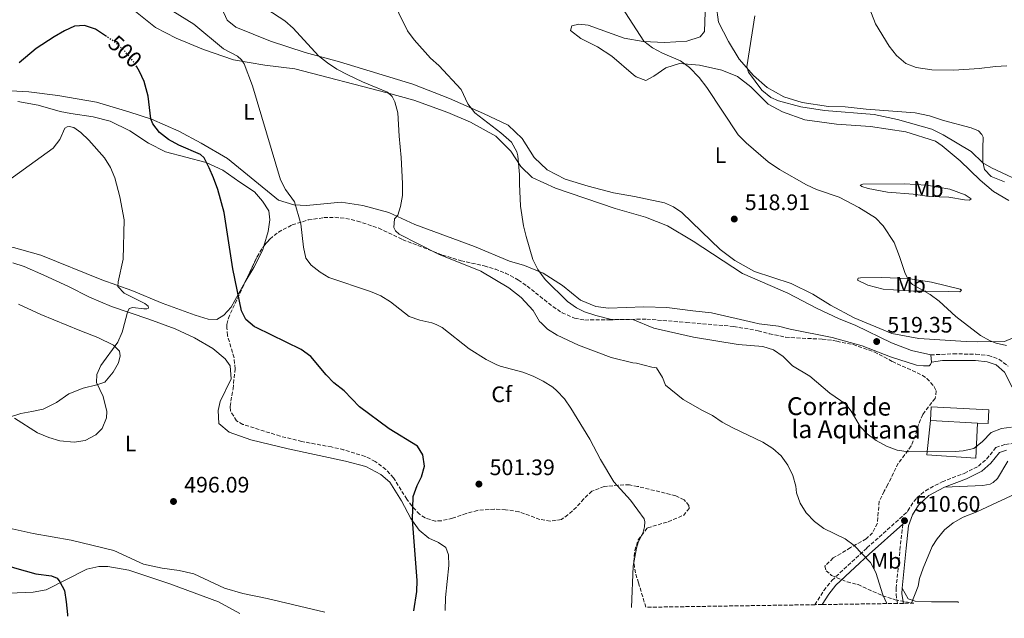
# Model space of a CAD drawing. Units: metres. Extents: x 604315 to 607770, y 4710709 to 4713074.
# Drawn here: x 605473 to 605913, y 4710725 to 4710993 of the extents above; entities that cross this region are included whole.
import ezdxf
from ezdxf.enums import TextEntityAlignment as Align

# ---------------------------------------------------------------- set-up
doc = ezdxf.new("R2010")
doc.units = ezdxf.units.M
doc.header["$MEASUREMENT"] = 0
doc.linetypes.add('DGN Style 3', pattern=[2.435890702152634, 1.739921930109024, -0.6959687720436097])
doc.linetypes.add('DGN Style 5', pattern=[1.217945351076317, 0.5219765790327072, -0.6959687720436097])
for name, color, linetype, lineweight in [('Camino', 7, 'DGN Style 3', 0), ('corral', 7, 'Continuous', 0), ('Cota de curva de nivel directora', 7, 'Continuous', 0), ('Cota de punto acotado terreno', 7, 'Continuous', 0), ('Curva de nivel directora', 30, 'Continuous', 30), ('Curva de nivel directora no vista', 30, 'DGN Style 5', 30), ('Curva de nivel intermedia', 30, 'Continuous', 0), ('Edificio', 1, 'Continuous', 13), ('Etiqueta de uso rústico', 92, 'Continuous', 0), ('Etiqueta de zona arbolada', 92, 'Continuous', 0), ('Línea  de muro-pared o tapia', 1, 'Continuous', 13), ('Línea de cambio de uso (parcela vista)', 92, 'Continuous', 0), ('Margen derecho', 7, 'Continuous', 0), ('Punto acotado terreno (símbolo)', 7, 'Continuous', 0), ('Zona arbolada', 92, 'DGN Style 3', 0)]:
    doc.layers.add(name, color=color, linetype=linetype, lineweight=lineweight)
doc.styles.add('Style-Arial', font='arial.ttf')

# ---------------------------------------------------------------- blocks, each defined once
blk = doc.blocks.new('5PATER')
at = {"layer": 'Punto acotado terreno (símbolo)', "linetype": 'Continuous', "lineweight": 0}
h = blk.add_hatch(color=51, dxfattribs=at)
edge = h.paths.add_edge_path()
edge.add_ellipse((0, 0), major_axis=(-0.1095731443231308, -0.1110710700762829), ratio=0.9994222409660317, start_angle=0, end_angle=360)

msp = doc.modelspace()

# ---------------------------------------------------------------- linework, layer by layer
at = {"layer": 'Camino', "color": 7, "linetype": 'DGN Style 3', "lineweight": 0}
for points in [[(605880.19, 4710842.730000001, 519.3899999999994), (605890.2500000005, 4710843.189999999, 518.7500000000001), (605900.359999998, 4710843.02, 517.5099999999949), (605905.9699999985, 4710842.470000003, 517.0700000000071), (605910.6800000002, 4710840.800000001, 516.8600000000007), (605914.739999997, 4710837.610000002, 516.820000000007)], [(605828.3699999995, 4710731.08, 508.679999999993), (605832.3999999973, 4710737.420000001, 509.0800000000018), (605836.0399999984, 4710741.949999999, 509.5599999999978), (605851.6800000002, 4710756.449999999, 509.9600000000063), (605869.6399999999, 4710772.480000002, 510.8200000000071), (605869.8799999991, 4710773.060000001, 510.8500000000058), (605872.6200000016, 4710777.230000002, 511.100000000006), (605873.9699999995, 4710778.760000001, 511.1300000000047), (605877.7600000004, 4710782, 511.100000000006), (605885.2500000005, 4710786.01, 511.320000000007), (605895.1499999978, 4710789.76, 511.8300000000018), (605901.4600000001, 4710792.960000001, 512.4799999999959), (605905.1599999992, 4710796.180000001, 512.8399999999965), (605909.2699999998, 4710801.330000003, 513.1999999999972), (605913.5199999987, 4710802.690000001, 513.1300000000048), (605919.0700000009, 4710803.340000001, 512.6199999999953), (605944.6700000004, 4710801.500000002, 510.3800000000046), (605954.3199999997, 4710800.770000001, 509.9700000000012), (605969.579999997, 4710799.61, 509.3200000000071), (605979.4099999996, 4710799.15, 508.9199999999983), (606001.6999999988, 4710799.7, 508.4499999999971), (606028.399999998, 4710801.160000003, 508.550000000003)], [(605867.6700000007, 4710767.050000001, 510.6399999999995), (605866.5799999977, 4710757.050000001, 510.3099999999976), (605864.699999998, 4710738.580000001, 510.4199999999984), (605864.6499999987, 4710735.74, 510.449999999997), (605865.2600000012, 4710731.640000001, 510.449999999997)]]:
    msp.add_polyline3d(points, dxfattribs=at)
at = {"layer": 'Curva de nivel directora', "color": 30, "linetype": 'Continuous', "lineweight": 30, "flags": 128}
for points, elevation in [([(605511.7599999984, 4710985.039999999), (605506.9100000003, 4710988.270000001), (605501.9199999992, 4710989.99), (605497.5099999991, 4710989.619999999), (605492.9800000006, 4710987.5), (605488.3600000005, 4710984.82), (605480.4399999991, 4710979.630000002), (605472.7399999988, 4710973.230000001)], 500.0000000000004), ([(605649.1799999995, 4710728.34), (605650.5399999986, 4710736.930000001), (605650.7199999995, 4710741.910000003), (605648.6299999997, 4710769.04), (605648.889999999, 4710779.369999999), (605650.5799999987, 4710784.369999999), (605652.6100000005, 4710788.2), (605653.9000000001, 4710793.03), (605653.2099999995, 4710798.12), (605650.8200000002, 4710801.880000002), (605638.0799999996, 4710809.720000001), (605624.9300000002, 4710819.470000003), (605617.9599999984, 4710826.640000001), (605613.459999999, 4710830.210000004), (605609.9900000001, 4710833.810000001), (605603.0900000001, 4710841.949999999), (605598.7299999993, 4710845.119999999), (605578.6799999997, 4710854.930000002), (605577.9299999987, 4710855.300000003), (605574.0199999993, 4710858.539999999), (605572.2099999988, 4710862.360000002), (605568.2399999991, 4710881.109999999), (605564.3200000009, 4710906.36), (605561.4899999988, 4710916.610000002), (605559.6699999995, 4710921.820000002), (605557.6199999999, 4710926.380000001), (605555.4600000005, 4710930.800000003), (605553.829999999, 4710932.300000002), (605544.1300000005, 4710936.439999999), (605539.5300000005, 4710938.970000002), (605535.5199999983, 4710942.029999999), (605532.4400000004, 4710945.960000001), (605531.6099999989, 4710948.220000001), (605530.4099999988, 4710958.310000001), (605528.5800000003, 4710964.859999999), (605526.5300000006, 4710969.42), (605525.2999999991, 4710971.410000001)], 500.0000000000009), ([(605468.900000001, 4710748.160000001), (605470.6800000002, 4710747.58), (605480.1999999998, 4710744.84), (605487.1699999992, 4710744.000000002), (605489.7199999995, 4710742.960000002), (605491.0099999993, 4710741.340000002), (605493.0499999998, 4710737.350000001), (605493.8500000001, 4710732.41), (605494.4299999991, 4710726.740000002), (605494.3899999987, 4710725.980000001)], 500.0000000000009)]:
    msp.add_lwpolyline(points, dxfattribs=dict(at, elevation=elevation))
at = {"layer": 'Curva de nivel directora no vista', "color": 30, "linetype": 'DGN Style 5', "lineweight": 30, "elevation": 500.000000000001, "flags": 128}
msp.add_lwpolyline([(605525.2999999991, 4710971.410000001), (605523.8899999986, 4710973.680000001), (605520.0399999997, 4710978.4), (605515.5800000007, 4710982.5), (605511.7599999984, 4710985.039999999)], dxfattribs=at)
at = {"layer": 'Curva de nivel intermedia', "color": 30, "linetype": 'Continuous', "lineweight": 0, "flags": 128}
for points, elevation in [([(605738.4800000016, 4711003.73), (605747.0300000012, 4710990.48), (605751.9000000017, 4710982.92), (605755.8600000002, 4710979.970000001), (605760.2200000011, 4710977.529999998), (605768.3900000006, 4710974.140000001), (605772.3899999994, 4710971.140000001), (605776.6699999997, 4710966.609999999), (605780.1500000021, 4710962.27), (605794.1800000002, 4710941.029999998), (605797.7200000007, 4710937.51), (605807.550000001, 4710928.999999999), (605812.5500000011, 4710925.5), (605824.63, 4710918.739999999), (605829.0900000016, 4710916.58), (605839.2800000017, 4710913.249999999), (605848.1100000006, 4710908.58), (605855.5400000004, 4710904.009999999), (605858.9600000002, 4710900.369999998), (605863.7700000004, 4710892.889999999), (605866.1799999998, 4710886.74), (605868.5400000003, 4710879.5), (605870.2000000009, 4710876.060000001), (605872.0700000017, 4710874.239999998), (605879.9700000009, 4710869.730000001), (605883.9400000006, 4710866.699999999), (605891.4300000007, 4710859.929999999), (605902.400000001, 4710851.449999999), (605906.7500000006, 4710848.979999999), (605909.4100000004, 4710848), (605914.0300000006, 4710846.88)], 515.0000000000001), ([(605698.1900000003, 4710900.429999999), (605696.8899999994, 4710909.17), (605696.3200000017, 4710919.139999999), (605696.4500000014, 4710923.33), (605695.6500000011, 4710931.689999999), (605695.24, 4710933.449999998), (605692.7499999999, 4710937.84), (605688.1100000018, 4710941.969999999), (605676.3800000016, 4710950.900000001), (605673.3500000008, 4710954.890000001), (605670.2700000008, 4710961.279999999), (605660.3399999997, 4710971.99), (605656.6200000005, 4710975.32), (605649.3200000003, 4710983.550000001), (605646.2800000005, 4710987.52), (605638.5900000016, 4711003.529999998)], 515.0000000000001), ([(605851.9000000014, 4710999.859999998), (605855.4800000022, 4710990.679999998), (605861.6, 4710980.699999998), (605864.8000000007, 4710976.560000001), (605869.1100000001, 4710973), (605873.7200000013, 4710971.08), (605880.5900000001, 4710970.109999998), (605890.5700000002, 4710969.92), (605901.86, 4710970.759999998), (605909.14, 4710971.65), (605914.1400000001, 4710971.82)], 505), ([(605541.4100000003, 4710996.289999999), (605550.8899999997, 4710990.470000001), (605564.0700000006, 4710979.560000001), (605570.3500000014, 4710976.21), (605572.0800000014, 4710974.640000001), (605573.4000000001, 4710972.77), (605577.0999999995, 4710962.910000001), (605589.640000001, 4710921.019999999), (605591.8300000015, 4710916.640000001), (605595.780000001, 4710911.159999999), (605598.7200000003, 4710901.309999999), (605599.9200000007, 4710890.869999998), (605600.8700000006, 4710885.890000001), (605603.3100000013, 4710882.769999999), (605607.2600000009, 4710879.699999999), (605611.1100000021, 4710877.34), (605629.8099999994, 4710871.039999999), (605634.4400000006, 4710869.149999999), (605638.7900000004, 4710866.390000001), (605647.1400000011, 4710859.849999999), (605651.8600000017, 4710858.199999999), (605657.2500000007, 4710857.109999998), (605659.1399999994, 4710856.220000001), (605661.7700000004, 4710854.980000001), (605673.9499999997, 4710845.380000001), (605681.4300000009, 4710840.67), (605685.8900000001, 4710838.409999999), (605687.7200000007, 4710837.62), (605697.8200000015, 4710834.989999999), (605702.4800000018, 4710833.21)], 505), ([(605583.4800000008, 4710997.23), (605591.5000000007, 4710991.960000001), (605595.2800000004, 4710988.680000001), (605606.5800000014, 4710976.390000001), (605610.5100000009, 4710973.199999999), (605614.6799999995, 4710970.439999999), (605619.6500000005, 4710967.819999999), (605626.2199999997, 4710964.71), (605637.350000001, 4710960.069999999), (605639.4400000008, 4710958.199999999), (605640.6400000011, 4710955.74), (605641.9900000012, 4710950.92), (605642.5900000002, 4710940.499999999), (605643.52, 4710930.909999999), (605644.060000001, 4710919.3), (605644.1200000013, 4710913.940000001), (605643.2300000016, 4710909.039999999), (605641.9800000022, 4710905.199999998), (605640.4700000013, 4710903.470000001), (605640.2200000009, 4710899.699999999), (605640.9400000006, 4710898.17), (605642.5499999999, 4710896.600000001), (605660.160000001, 4710887.719999999), (605679.1399999999, 4710880.100000001), (605691.5800000009, 4710872.660000001), (605697.0599999994, 4710868.34), (605702.4200000016, 4710862.56), (605705.3400000007, 4710857.699999998), (605706.1000000006, 4710856.970000001), (605708.9400000017, 4710854.24), (605713.2000000018, 4710851.569999999), (605722.7100000002, 4710847.03), (605737.3000000014, 4710841.599999999), (605746.990000001, 4710839.150000001), (605748.6000000003, 4710838.99), (605755.5400000006, 4710837.230000001), (605757.6700000007, 4710836.96), (605760.2600000014, 4710832.62), (605761.6600000005, 4710829.220000001), (605769.5400000018, 4710822.710000001), (605778.1800000007, 4710817.850000001), (605782.6800000002, 4710815.67), (605787.030000002, 4710812.720000001), (605791.7800000019, 4710810.119999998), (605805.1300000004, 4710803.75), (605809.6000000007, 4710800.810000001), (605813.3800000004, 4710797.529999999), (605816.38, 4710793.5), (605818.5700000004, 4710788.859999999), (605819.9299999995, 4710784.039999999), (605820.2500000013, 4710781.13), (605821.8600000007, 4710776.390000001), (605824.4500000012, 4710772.06), (605828.1600000015, 4710768.269999999), (605832.3900000006, 4710765.189999999), (605841.9000000014, 4710760.499999999), (605845.9500000014, 4710757.569999999), (605853.1900000012, 4710749.88), (605855.6100000018, 4710745.42), (605858.7700000001, 4710735.55), (605860.5000000002, 4710731.569999999)], 510), ([(605801.5200000005, 4710994.279999999), (605797.9400000019, 4710971.519999999), (605798.6600000017, 4710968.999999999), (605804.7600000015, 4710961), (605808.6700000009, 4710957.77), (605812.2000000002, 4710956.259999999), (605822.1500000012, 4710953.619999999), (605832.6699999999, 4710951.939999999), (605854.9500000003, 4710950.119999999), (605865.3700000007, 4710947.91), (605880.6100000001, 4710943.599999999), (605885.7800000003, 4710941.029999998), (605898.2800000014, 4710933.619999998), (605903.4200000003, 4710928.609999999), (605907.3699999999, 4710926.359999998), (605923.8499999997, 4710918.5)], 510), ([(605470.7300000016, 4710814.439999999), (605480.9700000009, 4710807.930000001), (605485.9700000011, 4710805.859999998), (605490.9000000019, 4710804.310000001), (605497.4000000019, 4710803.759999999), (605502.3400000016, 4710804.499999999), (605507.0800000001, 4710806.989999999), (605509.9099999998, 4710809.779999998), (605511.7699999996, 4710814.609999998), (605511.9100000004, 4710817.389999999), (605510.3700000002, 4710824.169999998), (605507.27, 4710830.310000001), (605507.430000001, 4710834.019999999), (605509.3300000009, 4710837.92), (605516.8300000001, 4710848.390000002), (605518.8600000017, 4710852.899999999), (605519.1400000011, 4710853.98), (605521.1900000008, 4710861.8), (605521.990000001, 4710863.49), (605523.4999999999, 4710863.900000001), (605528.4800000021, 4710863.349999999), (605529.8200000008, 4710863.349999999), (605530.5200000005, 4710863.640000001), (605530.4600000001, 4710864.509999999), (605528.890000001, 4710865.720000001), (605519.7000000001, 4710870.329999999), (605516.8500000001, 4710873.210000001), (605517.0100000009, 4710875.42), (605519.2400000017, 4710885.52), (605519.6600000019, 4710903.119999999), (605517.7100000007, 4710913.380000001), (605515.5, 4710921.899999999), (605513.6000000001, 4710926.5), (605510.9200000003, 4710930.749999999), (605503.9500000009, 4710938.640000001), (605500.3600000012, 4710942.119999999), (605497.2699999999, 4710944.27), (605495.1399999998, 4710944.71), (605494.200000001, 4710944.640000001), (605493.2100000008, 4710943.980000001), (605490.9100000008, 4710939.019999999), (605487.9500000014, 4710935.029999999), (605462.0800000015, 4710916.470000001)], 495), ([(605916.2700000004, 4710810.440000001), (605911.7300000006, 4710809.789999999), (605907.2100000011, 4710808.02), (605903.2999999995, 4710804.069999999), (605899.3900000001, 4710800.939999999), (605894.6200000002, 4710799.829999999), (605891.0300000005, 4710799.480000001), (605870.2500000001, 4710799.329999999), (605865.1000000002, 4710800.149999999), (605860.440000002, 4710801.970000001), (605855.7200000014, 4710804.4), (605851.7300000016, 4710807.42), (605848.6700000018, 4710810.739999999), (605844.6799999997, 4710817.539999999), (605842.2200000009, 4710820.699999999), (605835.0199999993, 4710825.560000001), (605826.1200000009, 4710833.179999999), (605818.3899999994, 4710837.749999999), (605814.260000001, 4710841.999999999), (605809.9699999995, 4710845.019999999), (605805.1700000005, 4710846.429999999), (605794.1199999999, 4710847.350000001), (605774.0900000003, 4710850.699999998), (605756.4000000011, 4710854.71), (605747.0500000013, 4710858.460000001), (605736.9600000017, 4710858.669999998), (605730.52, 4710860.249999999), (605725.3800000013, 4710862.019999999), (605721.8800000009, 4710863.710000001), (605717.7800000017, 4710866.59), (605707.8100000005, 4710876.349999999), (605704.5899999996, 4710880.910000001), (605702.3600000012, 4710885.390000001), (605699.3600000015, 4710895.560000001), (605698.1900000003, 4710900.429999999)], 515.0000000000001), ([(605702.4800000018, 4710833.21), (605707.0100000004, 4710831.029999998), (605711.2999999997, 4710828.220000001), (605713.060000001, 4710826.699999998), (605716.4299999994, 4710822.999999999), (605719.390000001, 4710818.970000001), (605727.8800000002, 4710805.069999998), (605732.6500000001, 4710795.949999999), (605738.5900000012, 4710786.01), (605745.9699999995, 4710777.76), (605749.290000001, 4710773.369999999), (605752.0500000014, 4710769.390000001), (605752.4200000003, 4710768.099999999), (605752.2200000014, 4710765.849999998), (605751.6, 4710763.539999999), (605749.4400000008, 4710758.930000001), (605748.690000002, 4710756.34), (605747.1299999997, 4710748.230000001), (605746.4700000002, 4710729.83)], 505), ([(605922.7900000003, 4710782.82), (605900.7500000015, 4710772.58), (605894.740000001, 4710770.24), (605890.2200000014, 4710767.699999999), (605886.3900000004, 4710764.489999999), (605883.0000000017, 4710760.550000001), (605880.8000000002, 4710757.130000001), (605876.8500000006, 4710747.399999999), (605875.200000001, 4710742.77), (605874.5300000005, 4710739.399999999), (605871.6200000002, 4710731.739999999)], 510)]:
    msp.add_lwpolyline(points, dxfattribs=dict(at, elevation=elevation))
at = {"layer": 'Edificio', "color": 51, "linetype": 'Continuous', "lineweight": 13, "extrusion": (0.04648851217891926, -0.1299129501114414, 0.9904349769816961), "elevation": -583313.5030907714, "flags": 128}
msp.add_lwpolyline([(2157629.946936325, 4190850.935806891), (2157632.337139699, 4190856.721074795), (2157656.124779878, 4190846.732307524), (2157653.740622616, 4190840.934377361), (2157649.386864438, 4190842.764400125)], dxfattribs=at)
at = {"layer": 'Edificio', "color": 1, "linetype": 'Continuous', "lineweight": 13, "extrusion": (0.04648851217891926, -0.1299129501114414, 0.9904349769816961), "elevation": -583313.5030651967, "flags": 128}
msp.add_lwpolyline([(2157656.124779878, 4190846.732307524), (2157653.740622616, 4190840.934377361), (2157649.386864438, 4190842.764400125), (2157629.946936325, 4190850.935806891), (2157632.337139699, 4190856.721074795), (2157656.124779878, 4190846.732307524)], close=True, dxfattribs=at)
at = {"layer": 'Edificio', "color": 51, "linetype": 'Continuous', "lineweight": 13, "extrusion": (0.05351701899809426, -0.002722929639904033, 0.9985632250046734), "elevation": 20117.6054923184, "flags": 128}
msp.add_lwpolyline([(4735514.770532789, -365190.0029278608), (4735514.770532789, -365168.9154268232)], dxfattribs=at)
at = {"layer": 'Línea  de muro-pared o tapia', "color": 1, "linetype": 'Continuous', "lineweight": 13}
msp.add_polyline3d([(605901.1299999999, 4710812.26, 517.5500000000029), (605900.3200000003, 4710796.630000001, 516.6000000000058), (605878.4699999997, 4710798.109999999, 517.3300000000017), (605880.0999999996, 4710813.33, 519.429999999993)], dxfattribs=at)
at = {"layer": 'Línea de cambio de uso (parcela vista)', "color": 92, "linetype": 'Continuous', "lineweight": 0, "elevation": 519.3899999999994, "flags": 128}
msp.add_lwpolyline([(605880.1900000004, 4710842.730000001), (605880.4699999997, 4710839.42)], dxfattribs=at)
at = {"layer": 'Línea de cambio de uso (parcela vista)', "color": 92, "linetype": 'Continuous', "lineweight": 0}
for points in [[(605524.8200000003, 4710996.17, 501.6199999999953), (605533.6900000004, 4710988.980000001, 502.0500000000029), (605542.9600000001, 4710984.310000001, 502.5299999999989), (605555.1900000004, 4710979.180000001, 503.7899999999936), (605568.5599999996, 4710974.51, 504.6100000000006), (605582.54, 4710972.25, 505.8600000000006), (605596.0300000003, 4710970.57, 507.1699999999983), (605637.1900000004, 4710959.890000001, 510.1600000000035), (605649.1500000004, 4710956.550000001, 511.2700000000041), (605664.3700000001, 4710951.02, 512.0899999999965), (605674.4100000003, 4710946.789999999, 513.3500000000058), (605685.8300000001, 4710940.5, 514.2100000000064), (605692.4699999997, 4710933.82, 514.6499999999943), (605696.9400000004, 4710926.92, 515.0800000000017), (605702.0099999999, 4710921.949999999, 515.8099999999977), (605712.4500000002, 4710917.15, 516.9199999999983), (605739.1500000004, 4710908.180000001, 518.8500000000058), (605752.7599999999, 4710904.33, 519.4799999999959), (605762.5999999996, 4710900.34, 520.1000000000058), (605773.9800000006, 4710893.470000001, 520.1999999999971), (605796.0599999996, 4710879.039999999, 519.4799999999959), (605816.3799999999, 4710870.300000001, 518.5099999999948), (605829.4500000002, 4710863.49, 518.679999999993), (605838.9699999997, 4710859.01, 519.1600000000036), (605846.7199999997, 4710855.779999999, 519.4799999999959), (605862.6399999997, 4710848.07, 519.3300000000017), (605871.54, 4710844.65, 519.3300000000017), (605880.1900000004, 4710842.730000001, 519.3899999999994)], [(605862.7300000006, 4710852.220000001, 518.7100000000064), (605846, 4710859.199999999, 518.7100000000064), (605835.3300000001, 4710864.92, 518.2899999999936), (605827.5199999996, 4710869.890000001, 517.7700000000041), (605817.7699999996, 4710874.560000001, 517.5599999999977), (605801.3799999999, 4710879.980000001, 518.1000000000058), (605792.6399999997, 4710884.850000001, 518.3800000000047), (605786.1200000001, 4710889.74, 518.7100000000064), (605777.7199999997, 4710897.84, 519.3699999999953), (605768.9400000004, 4710906.4, 519.4900000000052), (605765.2100000001, 4710908.939999999, 519.6199999999953), (605761.1299999999, 4710910.640000001, 519.7100000000064), (605747.8300000001, 4710913.49, 519.6600000000036), (605738.4400000004, 4710915.210000001, 519.6100000000006), (605727.0199999996, 4710918.130000001, 519.4199999999983), (605716.7999999998, 4710921.199999999, 518.8399999999965), (605708.6900000004, 4710925.449999999, 518.1600000000036), (605702.9699999997, 4710930.980000001, 517.6300000000047), (605697.5700000003, 4710939.42, 517.1499999999943), (605691.3700000001, 4710945.430000001, 516.5200000000041), (605680.3099999996, 4710950.52, 515.4600000000064), (605665.0700000003, 4710957.25, 514.5399999999936), (605648.7300000006, 4710963.680000001, 513.3800000000047), (605615.9299999997, 4710973.730000001, 510.679999999993), (605600.5800000001, 4710977.810000001, 509.7100000000065), (605585.1699999999, 4710982.850000001, 508.9400000000023), (605569.5599999996, 4710989.140000001, 508.6000000000058), (605565.7999999998, 4710992.33, 508.8000000000029), (605563.3300000001, 4710997.470000001, 509.0899999999965)], [(605779.4100000003, 4710995.949999999, 513.5800000000017), (605779.1200000001, 4710987.26, 513.7299999999959), (605777.0700000003, 4710984.82, 513.9199999999983), (605771.1600000003, 4710982.92, 514.0200000000041), (605761.3099999996, 4710982.380000001, 514.6000000000058), (605751.6600000003, 4710982.699999999, 515.2299999999959), (605743.1900000004, 4710984.300000001, 516), (605727, 4710990, 516.5800000000017), (605722.9400000004, 4710990.49, 516.820000000007), (605719.7599999999, 4710989.82, 517.1100000000006), (605719.1100000005, 4710987.689999999, 517.779999999999), (605723.8300000001, 4710984.119999999, 518.2700000000041), (605731.3099999996, 4710980.390000001, 518.8000000000029), (605737.6299999999, 4710976.27, 519.279999999999), (605747.2599999999, 4710967.930000001, 519.1199999999953), (605748.5, 4710966.930000001, 519.070000000007), (605752.7699999996, 4710965.32, 518.679999999993), (605756.4299999997, 4710967.210000001, 518.2299999999959), (605761.8300000001, 4710971.07, 516.8699999999953), (605767.8899999997, 4710972.9, 515.6600000000036), (605776.8499999996, 4710972.180000001, 514.6000000000058), (605786.8399999999, 4710969.91, 513.8699999999953), (605793.79, 4710967.140000001, 513.6600000000036), (605799.7599999999, 4710962.52, 513.4199999999983), (605807.5099999999, 4710954.779999999, 513.3000000000029), (605813.9199999999, 4710951.350000001, 513.2700000000041), (605823.8399999999, 4710947.789999999, 513.2400000000052), (605838.0700000003, 4710945.76, 513.029999999999), (605853.2999999998, 4710944.76, 512.5099999999948), (605869.1100000005, 4710942.380000001, 511.820000000007), (605882.2599999999, 4710938.220000001, 511.5500000000029), (605885.3300000001, 4710936.140000001, 511.4199999999983), (605893.2599999999, 4710929.41, 511.7299999999959), (605902.3200000003, 4710920.76, 512.2700000000041), (605908.1900000004, 4710915.77, 512.5099999999948), (605915.0700000003, 4710911.710000001, 512.6300000000047)], [(605913.1200000001, 4710919.980000001, 510.4600000000065), (605907.1900000004, 4710922.49, 510.3999999999942), (605904.1900000004, 4710925.59, 510.3399999999965), (605903.5, 4710928.99, 509.9799999999959), (605903.5199999996, 4710935.08, 509.6100000000006), (605903.6399999997, 4710940.060000001, 508.5200000000041), (605902.9800000006, 4710941.25, 508.6199999999953), (605901.4800000006, 4710942.800000001, 508.1600000000035), (605898.2400000002, 4710944.140000001, 507.8600000000006), (605885.9199999999, 4710947.49, 507.1000000000058), (605879.6200000001, 4710949.619999999, 507.1600000000035), (605873.1500000004, 4710950.83, 507.4400000000023), (605851.2699999996, 4710952.58, 508.429999999993), (605841.9400000004, 4710953.560000001, 508.5800000000018), (605834.4600000001, 4710953.74, 508.9799999999959), (605822.7300000006, 4710955.529999999, 509.429999999993), (605814.4800000006, 4710958.100000001, 509.6399999999995), (605807.1399999997, 4710962.15, 509.7299999999959), (605800.8899999997, 4710967.52, 510.0099999999948), (605794.5300000003, 4710974.810000001, 510.3699999999953), (605789.7199999997, 4710982.779999999, 510.5200000000041), (605785.3600000005, 4710991.480000001, 511.0599999999977), (605784.25, 4710999.119999999, 511.1900000000023)], [(605880.4699999997, 4710839.42, 519.3899999999994), (605880.0099999999, 4710838.350000001, 519.3899999999994), (605879.4299999997, 4710837.869999999, 519.3899999999994), (605876.9500000002, 4710837.84, 519.3899999999994), (605873.8799999999, 4710838.16, 519.3899999999994), (605862.2599999999, 4710841.9, 519.3899999999994), (605849.5599999996, 4710846.82, 519.3899999999994), (605836.1699999999, 4710850.42, 519.3899999999994), (605817.3499999996, 4710854.189999999, 518.6499999999943), (605812.1399999997, 4710855.539999999, 518.8000000000029), (605803.5300000003, 4710856.600000001, 518.4400000000023), (605800.9000000004, 4710857.130000001, 518.4400000000023), (605782.2599999999, 4710861.5, 518.6300000000047), (605773.8099999996, 4710862.470000001, 518.6300000000047), (605762.25, 4710863.930000001, 518.1499999999943), (605751.9199999999, 4710864.25, 517.6600000000036), (605736.1399999997, 4710863.539999999, 516.9400000000023), (605730.4299999997, 4710864.300000001, 516.8000000000029), (605723.6900000004, 4710867.16, 516.5500000000029), (605715.5999999996, 4710873.779999999, 516.070000000007), (605706.9900000002, 4710879.279999999, 515.3500000000058), (605698.6100000005, 4710882.619999999, 514.820000000007), (605691.9699999997, 4710884.619999999, 514.2400000000052), (605676.2999999998, 4710891.15, 512.7899999999936), (605663.7000000002, 4710895.789999999, 511.7299999999959), (605649.5899999999, 4710900.980000001, 511.0500000000029), (605637.9400000004, 4710906.4, 509.6499999999942), (605626.3700000001, 4710909.41, 508.4400000000023), (605616.7000000002, 4710910.939999999, 507.429999999993), (605601.2199999997, 4710909.460000001, 505.7899999999936), (605595.4699999997, 4710909.83, 505.3099999999977), (605588.6399999997, 4710911.880000001, 504.820000000007), (605565.8399999999, 4710930.49, 503.2799999999989), (605554.1699999999, 4710937.310000001, 502.6499999999942), (605544.0700000003, 4710942.65, 502.070000000007), (605531.9400000004, 4710948.02, 500.6199999999953), (605521.7699999996, 4710951.279999999, 499.6600000000035), (605507.3799999999, 4710955.609999999, 498.7400000000052), (605490.0199999996, 4710958.600000001, 498.1600000000035), (605477.0599999996, 4710960.289999999, 499.0299999999989), (605463.5800000001, 4710960.949999999, 500.1399999999995)], [(605472.1399999997, 4710955.890000001, 497.7799999999989), (605481.3300000001, 4710954.25, 497), (605491.0599999996, 4710951.42, 495.8000000000029), (605495.9000000004, 4710950.560000001, 495.8500000000058), (605505.8600000005, 4710949.029999999, 496.6199999999953), (605513.4600000001, 4710947.09, 496.6199999999953), (605522.25, 4710942.789999999, 496.8600000000006), (605530.6100000005, 4710937.289999999, 497.3399999999965), (605538.2400000002, 4710933.51, 498.1600000000035), (605556.3899999997, 4710928.75, 499.9499999999971), (605563.7199999997, 4710925.26, 500.820000000007), (605571.4600000001, 4710919.939999999, 501.5399999999936), (605577.9299999997, 4710915.57, 502.6499999999942), (605581.5, 4710911.41, 502.9900000000052), (605584.3499999996, 4710907.100000001, 503.3300000000018), (605584.8300000001, 4710903.050000001, 502.8399999999965), (605584.1200000001, 4710897.92, 502.4100000000035), (605582.0728000002, 4710891.2371, 501.9943000000058)], [(605897.54, 4710911.850000001, 513.3300000000017), (605895.3300000001, 4710912, 513.8399999999965), (605888.2100000001, 4710913.199999999, 514.1399999999994), (605879.6299999999, 4710913.550000001, 514.4199999999983), (605872.3300000001, 4710914.470000001, 514.75), (605860.8799999999, 4710915.430000001, 514.8099999999977), (605852.2800000003, 4710917.07, 515.0200000000041), (605849.4100000003, 4710917.960000001, 514.6300000000047), (605848.6600000003, 4710918.600000001, 514.4799999999959), (605849.7599999999, 4710919.07, 514.2599999999948), (605868.3899999997, 4710919.220000001, 512.8699999999953), (605878.2699999996, 4710918.52, 512.4199999999983), (605888.7199999997, 4710916.810000001, 512.5399999999936), (605895.5800000001, 4710914.310000001, 512.9100000000036), (605898.2699999996, 4710912.5, 513.1499999999943), (605897.54, 4710911.850000001, 513.3300000000017)], [(605573.8296999997, 4710875.366400001, 500.5261000000028), (605572.3799999999, 4710872.930000001, 500.3800000000047), (605567.5099999999, 4710864.09, 499.6100000000006), (605564.2599999999, 4710860.480000001, 499.4199999999983), (605561.1500000004, 4710858.560000001, 499.1300000000047), (605557.29, 4710858.609999999, 498.7899999999936), (605551.4199999999, 4710860.480000001, 498.1600000000035), (605536.7400000002, 4710865.77, 497.0500000000029), (605523.1500000004, 4710871.550000001, 495.75), (605509.7800000003, 4710876.32, 494.6399999999995), (605482.5199999996, 4710887.26, 492.3699999999953), (605470.2199999997, 4710890.689999999, 491.8899999999995), (605459.0599999996, 4710891.050000001, 492.5099999999948), (605446.2300000006, 4710890.180000001, 492.8999999999942), (605433.4400000004, 4710890.180000001, 493.429999999993), (605421.2199999997, 4710890.57, 493.820000000007), (605407.6500000004, 4710891.33, 493.9600000000065), (605395.0800000001, 4710892.880000001, 494.3000000000029), (605384.29, 4710895.220000001, 494.929999999993), (605372.2300000006, 4710898.51, 495.2200000000012), (605357.1799999997, 4710901.91, 494.6900000000023), (605344.7699999996, 4710906.17, 494.1999999999971), (605334.0700000003, 4710908.75, 493.0899999999965), (605322.9900000002, 4710911.180000001, 492.4199999999983)], [(605582.0728000002, 4710891.2371, 501.9943000000058), (605581.5099999999, 4710889.4, 501.8800000000047), (605577.6399999997, 4710881.77, 500.9100000000035), (605573.8296999997, 4710875.366400001, 500.5261000000028)], [(605469.9600000001, 4710883.789999999, 490.4400000000023), (605475, 4710882.25, 490.7299999999959), (605483.7800000003, 4710878.390000001, 491.5), (605494.79, 4710873.350000001, 492.8999999999942), (605504.2599999999, 4710868.529999999, 493.6699999999983), (605514.0599999996, 4710864.300000001, 494.8300000000018), (605530.7300000006, 4710858.699999999, 496.4700000000012), (605542.4900000002, 4710854.350000001, 496.8399999999965), (605551.0999999996, 4710850.380000001, 497.2400000000052), (605559.2699999996, 4710845.5, 497.7299999999959), (605564.8200000003, 4710840.880000001, 497.9700000000012), (605567.0300000003, 4710837.82, 498.0599999999977), (605567.4800000006, 4710832.029999999, 497.9700000000012), (605562.5300000003, 4710821.890000001, 497.6300000000047), (605561.7599999999, 4710817.869999999, 497.5800000000018), (605562.0599999996, 4710812.08, 497.5299999999989), (605566.6900000004, 4710808.130000001, 497.7799999999989), (605576.3799999999, 4710804.810000001, 498.2599999999948), (605592.9400000004, 4710800.800000001, 498.6000000000058), (605618.6399999997, 4710795.25, 499.3699999999953), (605627.6399999997, 4710792.789999999, 499.5599999999977), (605634.3499999996, 4710789.199999999, 499.6600000000035), (605638.4900000002, 4710785.869999999, 499.8000000000029), (605643.6500000004, 4710777.480000001, 500), (605647.75, 4710769.560000001, 500.2400000000052), (605651.5300000003, 4710764.439999999, 500.3800000000047), (605655.8099999996, 4710760.859999999, 500.6199999999953), (605660.1299999999, 4710758.930000001, 500.820000000007), (605663.4400000004, 4710756.65, 501.1100000000006)], [(605893.1799999997, 4710870.930000001, 513.9900000000052), (605888.0199999996, 4710871.039999999, 514.9600000000064), (605878.0499999998, 4710871.189999999, 516.1699999999983), (605872.4299999997, 4710871.119999999, 516.320000000007), (605868.0899999999, 4710871.430000001, 517.0800000000017), (605858.9500000002, 4710872.050000001, 516.9900000000052), (605852.0999999996, 4710873.9, 516.7700000000041), (605847.4600000001, 4710876.060000001, 516.529999999999), (605847.7199999997, 4710877.07, 516.0200000000041), (605848.7300000006, 4710877.180000001, 515.8699999999953), (605857.9600000001, 4710877.300000001, 515.5), (605869.9600000001, 4710876.810000001, 514.779999999999), (605880.5800000001, 4710875.279999999, 513.9900000000052), (605893.3499999996, 4710872.130000001, 513.8099999999977), (605893.9100000003, 4710871.67, 513.8399999999965), (605893.1799999997, 4710870.930000001, 513.9900000000052)], [(605463.1799999997, 4710813.279999999, 496.4700000000012), (605473.5199999996, 4710816.529999999, 495.1699999999983), (605478.4400000004, 4710817.41, 494.5399999999936), (605483.4500000002, 4710818.430000001, 494.3000000000029), (605489.4500000002, 4710821.4, 494.3500000000058), (605495, 4710825.369999999, 494.6399999999995), (605501.2999999998, 4710827.850000001, 494.7799999999989), (605507.5099999999, 4710829.279999999, 495.4600000000065), (605511.0700000003, 4710830.57, 495.6000000000058), (605514.7800000003, 4710835.01, 495.9900000000052), (605517.1500000004, 4710839.189999999, 495.9900000000052), (605517.9299999997, 4710842.24, 495.8899999999995), (605517.5700000003, 4710844.449999999, 495.6999999999971), (605514.8899999997, 4710847.029999999, 495.1199999999953), (605507.9900000002, 4710850.430000001, 494.3500000000058), (605499.9299999997, 4710853.67, 493.5399999999936), (605482.4800000006, 4710860.710000001, 491.7899999999936), (605472.4400000004, 4710865.369999999, 490.7299999999959)], [(605961.6398, 4710845.7481, 512.8580999999976), (605954.4100000003, 4710847.970000001, 512.9499999999971), (605932.2800000003, 4710851.82, 513.3899999999994), (605927.0800000001, 4710852.699999999, 513.2400000000052), (605922.0099999999, 4710851.92, 513.5399999999936), (605917.0700000003, 4710850.32, 514.279999999999), (605913.0800000001, 4710848.74, 514.570000000007), (605901.1600000003, 4710848.58, 516.1999999999971), (605895.9600000001, 4710848.630000001, 516.1999999999971), (605874.9199999999, 4710850.01, 518.2599999999948), (605862.7300000006, 4710852.220000001, 518.7100000000064)], [(605886.3600000005, 4710783.57, 511.320000000007), (605903.4699999997, 4710784.34, 511.3899999999995), (605906.7699999996, 4710784.91, 511.3899999999995), (605908.1500000004, 4710785.75, 511.4600000000065), (605910.04, 4710787.52, 511.820000000007), (605914.6900000004, 4710795.189999999, 511.8999999999942)], [(605609.3399999999, 4710727.730000001, 499.0200000000041), (605583.5599999996, 4710733.779999999, 498.1100000000006), (605572.7699999996, 4710736.02, 497.9199999999983), (605564.5899999999, 4710738.439999999, 497.7299999999959), (605550.9000000004, 4710744.9, 497.1999999999971), (605544.2199999997, 4710746.42, 497.0500000000029), (605536.6799999997, 4710747.439999999, 497.0500000000029), (605528.4000000004, 4710749.180000001, 497.0500000000029), (605515.0099999999, 4710755.359999999, 496.6600000000035), (605495.9400000004, 4710759.92, 496.3300000000018), (605479.0099999999, 4710762.859999999, 496.2799999999989), (605469.6699999999, 4710765.029999999, 496.5200000000041), (605462.5899999999, 4710767.07, 496.6199999999953), (605453.25, 4710770.810000001, 496.75)], [(605663.4400000004, 4710756.65, 501.1100000000006), (605664.6900000004, 4710753.34, 501.1999999999971), (605664.8399999999, 4710748.609999999, 501.1999999999971), (605663.2599999999, 4710734.25, 501.1499999999942), (605663.2000000002, 4710728.550000001, 501.1499999999942)], [(605429.6100000005, 4710724.99, 501.570000000007), (605430.1900000004, 4710725.66, 501.5800000000018), (605436.9600000001, 4710733.390000001, 502.320000000007), (605443.7400000002, 4710736.470000001, 502.6999999999971), (605451.9000000004, 4710736.960000001, 503.1999999999971), (605457, 4710736.980000001, 503.2200000000012), (605468.3300000001, 4710736.230000001, 502.5800000000018), (605478.9800000006, 4710736.609999999, 501.6300000000047), (605484.8600000005, 4710737.66, 501.0899999999965), (605503.0700000003, 4710747.02, 498.8999999999942), (605508.3899999997, 4710748.17, 498.7599999999948), (605512.4600000001, 4710748.189999999, 498.7299999999959), (605521.7599999999, 4710746.529999999, 498.8800000000047), (605540.1399999997, 4710740.369999999, 499.2599999999948), (605561.9299999997, 4710732.300000001, 499.3999999999942), (605571.3499999996, 4710727.15, 499.5200000000041)], [(605892.54, 4710732.050000001, 509.820000000007), (605892.2800000003, 4710732.279999999, 509.8699999999953), (605880.5599999996, 4710732.34, 510.5899999999965), (605873.2400000002, 4710732.58, 510.3699999999953), (605870.1399999997, 4710733.75, 510.3699999999953), (605867.3799999999, 4710738.42, 510.4199999999983)]]:
    msp.add_polyline3d(points, dxfattribs=at)
at = {"layer": 'Margen derecho', "color": 7, "linetype": 'Continuous', "lineweight": 0, "extrusion": (0.07060257163980382, 0.01051527667397576, 0.9974490993701464), "elevation": 92819.63089499803, "flags": 128}
msp.add_lwpolyline([(4570093.987707631, -1289867.227267917), (4570091.512456849, -1289866.80698995), (4570087.235799276, -1289866.80698995)], dxfattribs=at)
at = {"layer": 'Margen derecho', "color": 7, "linetype": 'Continuous', "lineweight": 0}
for points in [[(605880.4699999993, 4710839.420000002, 519.3899999999994), (605885.36, 4710840.160000001, 519.1699999999984), (605900.2199999995, 4710840.15, 517.5099999999949), (605905.3400000002, 4710839.650000001, 517.0700000000071), (605909.359999999, 4710838.200000001, 516.8500000000058), (605913.0699999996, 4710835.060000001, 516.779999999999), (605916.4099999988, 4710828.550000002, 516.1999999999972), (605918.7100000011, 4710826.320000002, 515.9799999999959), (605921.5300000019, 4710824.210000001, 515.550000000003), (605926.2100000001, 4710821.560000002, 515.0399999999937), (605940.920000002, 4710814.250000001, 513.9199999999984), (605944.9799999989, 4710812.430000001, 513.5200000000042), (605949.7499999988, 4710810.949999999, 513.1300000000048), (605959.6099999981, 4710809.540000002, 512.4700000000013), (605978.5500000013, 4710807.699999999, 511.5599999999978), (606002.4299999997, 4710804.580000003, 510.5899999999964), (606028.399999998, 4710801.160000003, 508.550000000003)], [(605914.0899999987, 4710800.060000002, 513.1300000000048), (605910.8599999989, 4710799.020000001, 513.1999999999972), (605907.1000000016, 4710794.32, 512.8399999999965), (605902.9699999987, 4710790.720000002, 512.4799999999959), (605896.2299999996, 4710787.310000001, 511.8300000000018), (605886.359999999, 4710783.570000002, 511.320000000007)], [(605886.359999999, 4710783.570000002, 511.320000000007), (605879.3299999972, 4710779.810000001, 511.100000000006), (605874.6900000013, 4710775.5, 511.100000000006), (605872.0000000002, 4710771.290000001, 510.8200000000071), (605870.2500000001, 4710766.390000002, 510.5899999999964), (605869.1999999996, 4710756.380000002, 510.3099999999976), (605867.3799999979, 4710738.42, 510.4199999999984)], [(605831.6399999995, 4710731.130000002, 508.7799999999989), (605834.629999998, 4710735.82, 509.0800000000018), (605837.7100000003, 4710739.740000002, 509.5399999999935), (605846.2399999975, 4710747.680000001, 509.7599999999948), (605852.6999999996, 4710753.690000001, 509.9199999999983), (605867.6700000007, 4710767.050000001, 510.6399999999995)]]:
    msp.add_polyline3d(points, dxfattribs=at)
at = {"layer": 'Zona arbolada', "color": 92, "linetype": 'DGN Style 3', "lineweight": 0}
msp.add_polyline3d([(605872.6600000003, 4710731.75, 509.8600000000006), (605867.9600000001, 4710731.680000001, 510.4499999999971), (605865.2599999999, 4710731.640000001, 510.4499999999971), (605831.6399999997, 4710731.130000001, 508.7799999999989), (605828.3700000001, 4710731.08, 508.679999999993), (605752.8499999996, 4710729.92, 506.3800000000047), (605749.6200000001, 4710740.810000001, 506.4400000000023), (605748.2000000002, 4710745.26, 506.4600000000065), (605747.4699999997, 4710750.220000001, 506.570000000007), (605747.8799999999, 4710755.25, 506.6999999999971), (605749.4199999999, 4710760.050000001, 506.7899999999936), (605753.6399999997, 4710765.449999999, 506.7899999999936), (605762.8899999997, 4710768.140000001, 506.7899999999936), (605769.6500000004, 4710771, 506.7899999999936), (605772.2000000002, 4710774.08, 507.0800000000018), (605772.0700000003, 4710775.359999999, 507.2200000000012), (605769.9400000004, 4710778, 506.929999999993), (605766.2000000002, 4710779.689999999, 506.7899999999936), (605749.1799999997, 4710783.949999999, 506.25), (605745.4800000006, 4710784.630000001, 506.0399999999936), (605740.4900000002, 4710784.52, 505.7599999999948), (605734.25, 4710783.859999999, 505.4400000000023), (605728.7599999999, 4710781.82, 505.1600000000035), (605725.0800000001, 4710778.33, 504.8000000000029), (605721.8099999996, 4710774.66, 504.4900000000052), (605718.0499999998, 4710771.25, 504.3399999999965), (605715.0999999996, 4710769.210000001, 504.2400000000052), (605710.1500000004, 4710768.33, 504.1000000000058), (605705.4900000002, 4710769.199999999, 503.9499999999971), (605696.1399999997, 4710772.640000001, 503.0899999999965), (605690.1900000004, 4710773.539999999, 502.9499999999971), (605685.2100000001, 4710773.789999999, 502.8500000000058), (605677.6399999997, 4710773.230000001, 502.4600000000065), (605672.54, 4710771.869999999, 502.1699999999983), (605666.4299999997, 4710769.720000001, 501.7299999999959), (605661.54, 4710768.59, 501.1199999999953), (605658.8700000001, 4710768.430000001, 500.820000000007), (605654.1500000004, 4710769.82, 500.5), (605651.7300000006, 4710771.529999999, 500.3800000000047), (605648.2300000006, 4710775.199999999, 500.2200000000012), (605646.0099999999, 4710778.180000001, 500.1399999999995), (605640.0599999996, 4710787.82, 500.0399999999936), (605636.7000000002, 4710791.550000001, 500.0399999999936), (605631.9100000003, 4710795.109999999, 500.0399999999936), (605627.4000000004, 4710797.34, 500.0399999999936), (605617.8600000005, 4710800.27, 500.0200000000041), (605612.3899999997, 4710801.550000001, 499.9499999999971), (605599.0800000001, 4710804.01, 499.320000000007), (605589.3700000001, 4710806.390000001, 499.1100000000006), (605572.7800000003, 4710811.67, 498.3999999999942), (605569.9199999999, 4710813.279999999, 498.2100000000065), (605567.1900000004, 4710817.720000001, 497.9799999999959), (605567.04, 4710819.67, 498.0200000000041), (605568.3600000005, 4710827.550000001, 498.6000000000058), (605569.2699999996, 4710836.49, 499.320000000007), (605568.79, 4710841.470000001, 499.679999999993), (605565.8399999999, 4710851.430000001, 500.3300000000018), (605565.6200000001, 4710854.720000001, 500.5500000000029), (605565.5199999996, 4710856.33, 500.6600000000035), (605566.2599999999, 4710859.100000001, 500.8600000000006), (605572.5499999998, 4710872.66, 502.1999999999971), (605579.0800000001, 4710886.470000001, 504), (605581.6299999999, 4710890.710000001, 504.4799999999959), (605584.7800000003, 4710894.460000001, 504.9700000000012), (605588.6200000001, 4710897.58, 505.6600000000035), (605594.7699999996, 4710900.83, 506.5099999999948), (605601.9600000001, 4710903, 507.4600000000065), (605609, 4710904.050000001, 508.5399999999936), (605613.8600000005, 4710904.199999999, 509.8300000000018), (605618.7100000001, 4710903.699999999, 510.9700000000012), (605623.9400000004, 4710902.539999999, 511.1499999999942), (605633.4699999997, 4710899.369999999, 511.2299999999959), (605644.1600000003, 4710894.210000001, 511.679999999993), (605662, 4710887.350000001, 512.1000000000058), (605670.2400000002, 4710884.800000001, 512.4499999999971), (605680.6500000004, 4710882.460000001, 512.5500000000029), (605685.4500000002, 4710881.07, 512.6699999999983), (605690.1200000001, 4710879.289999999, 512.7899999999936), (605695.9199999999, 4710876.15, 512.9799999999959), (605699.7699999996, 4710873.460000001, 513.1300000000047), (605711.2699999996, 4710864.32, 513.8000000000029), (605715.4199999999, 4710861.57, 513.8300000000017), (605721.0099999999, 4710859.08, 514.0200000000041), (605725.5800000001, 4710858.300000001, 514.2400000000052), (605736.5300000003, 4710858.380000001, 514.820000000007), (605753.2300000006, 4710858.710000001, 516.5500000000029), (605770.9199999999, 4710857.220000001, 517.570000000007), (605792.0800000001, 4710855.439999999, 517.429999999993), (605803.04, 4710853.529999999, 517.429999999993), (605808.0300000003, 4710852.189999999, 517.429999999993), (605815.2599999999, 4710850.680000001, 517.7200000000012), (605820.2400000002, 4710850.310000001, 517.570000000007), (605831.6399999997, 4710849.76, 518.0099999999948), (605836.5599999996, 4710849.180000001, 518.6900000000023), (605838.1600000003, 4710848.810000001, 519.1699999999983), (605845.4900000002, 4710847.289999999, 520.0399999999936), (605854.9500000002, 4710844.07, 519.8899999999994), (605863.0199999996, 4710839.779999999, 519.8899999999994), (605876.3799999999, 4710833.640000001, 520.3300000000017), (605878.4600000001, 4710832.230000001, 520.1900000000023), (605881.7100000001, 4710828.470000001, 519.7700000000041), (605882.6100000005, 4710826.600000001, 519.75), (605882.1900000004, 4710823.220000001, 519.0200000000041), (605880.5899999999, 4710821.460000001, 518.7299999999959), (605876.6100000005, 4710816.060000001, 517.429999999993), (605874.7100000001, 4710811.529999999, 516.4900000000052), (605873.2699999996, 4710806.600000001, 515.8300000000017), (605871.5, 4710802.01, 514.8699999999953), (605865.6699999999, 4710794.300000001, 512.4900000000052), (605860.9600000001, 4710784.74, 510.6300000000047), (605859.3499999996, 4710781.779999999, 510.6100000000006), (605857.1699999999, 4710777.27, 511.1499999999942), (605856.3200000003, 4710767.460000001, 511.1900000000023), (605854.1699999999, 4710763.130000001, 510.75), (605851.3099999996, 4710760.529999999, 510.6100000000006), (605844.2800000003, 4710756.600000001, 510.6100000000006), (605840.0800000001, 4710753.92, 510.179999999993), (605836.5700000003, 4710751.949999999, 510.1699999999983), (605832.7999999998, 4710748.300000001, 510.0299999999989), (605833.4100000003, 4710746.220000001, 510.0299999999989), (605835.8799999999, 4710744.16, 509.8800000000047), (605842.7699999996, 4710741.25, 509.8800000000047), (605847.6699999999, 4710740.039999999, 509.8800000000047), (605858.6500000004, 4710735.100000001, 509.7400000000052), (605864.25, 4710733.32, 509.7400000000052)], close=True, dxfattribs=at)
for points in [[(605582.0728000002, 4710891.2371, 504.5488999999943), (605584.7800000003, 4710894.460000001, 504.9700000000012), (605588.6200000001, 4710897.58, 505.6600000000035), (605594.7699999996, 4710900.83, 506.5099999999948), (605601.9600000001, 4710903, 507.4600000000065), (605609, 4710904.050000001, 508.5399999999936), (605613.8600000005, 4710904.199999999, 509.8300000000018), (605618.7100000001, 4710903.699999999, 510.9700000000012), (605623.9400000004, 4710902.539999999, 511.1499999999942), (605633.4699999997, 4710899.369999999, 511.2299999999959), (605644.1600000003, 4710894.210000001, 511.679999999993), (605662, 4710887.350000001, 512.1000000000058), (605670.2400000002, 4710884.800000001, 512.4499999999971), (605680.6500000004, 4710882.460000001, 512.5500000000029), (605685.4500000002, 4710881.07, 512.6699999999983), (605690.1200000001, 4710879.289999999, 512.7899999999936), (605695.9199999999, 4710876.15, 512.9799999999959), (605699.7699999996, 4710873.460000001, 513.1300000000047), (605711.2699999996, 4710864.32, 513.8000000000029), (605715.4199999999, 4710861.57, 513.8300000000017), (605721.0099999999, 4710859.08, 514.0200000000041), (605725.5800000001, 4710858.300000001, 514.2400000000052), (605736.5300000003, 4710858.380000001, 514.820000000007), (605753.2300000006, 4710858.710000001, 516.5500000000029), (605770.9199999999, 4710857.220000001, 517.570000000007), (605792.0800000001, 4710855.439999999, 517.429999999993), (605803.04, 4710853.529999999, 517.429999999993), (605808.0300000003, 4710852.189999999, 517.429999999993), (605815.2599999999, 4710850.680000001, 517.7200000000012), (605820.2400000002, 4710850.310000001, 517.570000000007), (605831.6399999997, 4710849.76, 518.0099999999948), (605836.5599999996, 4710849.180000001, 518.6900000000023), (605838.1600000003, 4710848.810000001, 519.1699999999983), (605845.4900000002, 4710847.289999999, 520.0399999999936), (605854.9500000002, 4710844.07, 519.8899999999994), (605863.0199999996, 4710839.779999999, 519.8899999999994), (605876.3799999999, 4710833.640000001, 520.3300000000017), (605878.4600000001, 4710832.230000001, 520.1900000000023), (605881.7100000001, 4710828.470000001, 519.7700000000041), (605882.6100000005, 4710826.600000001, 519.75), (605882.1900000004, 4710823.220000001, 519.0200000000041), (605880.5899999999, 4710821.460000001, 518.7299999999959), (605876.6100000005, 4710816.060000001, 517.429999999993), (605874.7100000001, 4710811.529999999, 516.4900000000052)], [(605573.8296999997, 4710875.366400001, 502.5527000000002), (605579.0800000001, 4710886.470000001, 504), (605581.6299999999, 4710890.710000001, 504.4799999999959), (605582.0728000002, 4710891.2371, 504.5488999999943)], [(605752.8499999996, 4710729.92, 506.3800000000047), (605749.6200000001, 4710740.810000001, 506.4400000000023), (605748.2000000002, 4710745.26, 506.4600000000065), (605747.4699999997, 4710750.220000001, 506.570000000007), (605747.8799999999, 4710755.25, 506.6999999999971), (605749.4199999999, 4710760.050000001, 506.7899999999936), (605753.6399999997, 4710765.449999999, 506.7899999999936), (605762.8899999997, 4710768.140000001, 506.7899999999936), (605769.6500000004, 4710771, 506.7899999999936), (605772.2000000002, 4710774.08, 507.0800000000018), (605772.0700000003, 4710775.359999999, 507.2200000000012), (605769.9400000004, 4710778, 506.929999999993), (605766.2000000002, 4710779.689999999, 506.7899999999936), (605749.1799999997, 4710783.949999999, 506.25), (605745.4800000006, 4710784.630000001, 506.0399999999936), (605740.4900000002, 4710784.52, 505.7599999999948), (605734.25, 4710783.859999999, 505.4400000000023), (605728.7599999999, 4710781.82, 505.1600000000035), (605725.0800000001, 4710778.33, 504.8000000000029), (605721.8099999996, 4710774.66, 504.4900000000052), (605718.0499999998, 4710771.25, 504.3399999999965), (605715.0999999996, 4710769.210000001, 504.2400000000052), (605710.1500000004, 4710768.33, 504.1000000000058), (605705.4900000002, 4710769.199999999, 503.9499999999971), (605696.1399999997, 4710772.640000001, 503.0899999999965), (605690.1900000004, 4710773.539999999, 502.9499999999971), (605685.2100000001, 4710773.789999999, 502.8500000000058), (605677.6399999997, 4710773.230000001, 502.4600000000065), (605672.54, 4710771.869999999, 502.1699999999983), (605666.4299999997, 4710769.720000001, 501.7299999999959), (605661.54, 4710768.59, 501.1199999999953), (605658.8700000001, 4710768.430000001, 500.820000000007), (605654.1500000004, 4710769.82, 500.5), (605651.7300000006, 4710771.529999999, 500.3800000000047), (605648.2300000006, 4710775.199999999, 500.2200000000012), (605646.0099999999, 4710778.180000001, 500.1399999999995), (605640.0599999996, 4710787.82, 500.0399999999936), (605636.7000000002, 4710791.550000001, 500.0399999999936), (605631.9100000003, 4710795.109999999, 500.0399999999936), (605627.4000000004, 4710797.34, 500.0399999999936), (605617.8600000005, 4710800.27, 500.0200000000041), (605612.3899999997, 4710801.550000001, 499.9499999999971), (605599.0800000001, 4710804.01, 499.320000000007), (605589.3700000001, 4710806.390000001, 499.1100000000006), (605572.7800000003, 4710811.67, 498.3999999999942), (605569.9199999999, 4710813.279999999, 498.2100000000065), (605567.1900000004, 4710817.720000001, 497.9799999999959), (605567.04, 4710819.67, 498.0200000000041), (605568.3600000005, 4710827.550000001, 498.6000000000058), (605569.2699999996, 4710836.49, 499.320000000007), (605568.79, 4710841.470000001, 499.679999999993), (605565.8399999999, 4710851.430000001, 500.3300000000018), (605565.6200000001, 4710854.720000001, 500.5500000000029), (605565.5199999996, 4710856.33, 500.6600000000035), (605566.2599999999, 4710859.100000001, 500.8600000000006), (605572.5499999998, 4710872.66, 502.1999999999971), (605573.8296999997, 4710875.366400001, 502.5527000000002)], [(605874.7100000001, 4710811.529999999, 516.4900000000052), (605873.2699999996, 4710806.600000001, 515.8300000000017), (605871.5, 4710802.01, 514.8699999999953), (605865.6699999999, 4710794.300000001, 512.4900000000052), (605860.9600000001, 4710784.74, 510.6300000000047), (605859.3499999996, 4710781.779999999, 510.6100000000006), (605857.1699999999, 4710777.27, 511.1499999999942), (605856.3200000003, 4710767.460000001, 511.1900000000023), (605854.1699999999, 4710763.130000001, 510.75), (605851.3099999996, 4710760.529999999, 510.6100000000006), (605844.2800000003, 4710756.600000001, 510.6100000000006), (605840.0800000001, 4710753.92, 510.179999999993), (605836.5700000003, 4710751.949999999, 510.1699999999983), (605832.7999999998, 4710748.300000001, 510.0299999999989), (605833.4100000003, 4710746.220000001, 510.0299999999989), (605835.8799999999, 4710744.16, 509.8800000000047), (605842.7699999996, 4710741.25, 509.8800000000047), (605847.6699999999, 4710740.039999999, 509.8800000000047), (605858.6500000004, 4710735.100000001, 509.7400000000052), (605864.25, 4710733.32, 509.7400000000052), (605872.6600000003, 4710731.75, 509.8600000000006)]]:
    msp.add_polyline3d(points, dxfattribs=at)

# ---------------------------------------------------------------- block references
at = {"layer": 'Punto acotado terreno (símbolo)', "color": 7, "linetype": 'Continuous', "lineweight": 0, "xscale": 10, "yscale": 10, "zscale": 10}
for p in [(605792.3599999985, 4710903.420000001, 518.9100000000036), (605856.010000002, 4710848.680000001, 519.3500000000063), (605678.2399999968, 4710784.970000003, 501.3899999999995), (605541.7399999988, 4710777.2, 496.0899999999965), (605868.4499999986, 4710768.610000002, 510.5899999999965)]:
    msp.add_blockref('5PATER', p, dxfattribs=at)

# ---------------------------------------------------------------- texts
at = {"layer": 'corral', "color": 7, "linetype": 'Continuous', "lineweight": 0, "style": 'Style-Arial'}
for s, p in [('Corral de', (605815.890000001, 4710815.830000001, 512.2100000000064)), ('la Aquitana', (605817.9200000028, 4710805.570000002, 511.2799999999989))]:
    msp.add_text(s, height=8, rotation=359.669, dxfattribs=at).set_placement(p)
at = {"layer": 'Cota de curva de nivel directora', "color": 7, "linetype": 'Continuous', "lineweight": 0, "style": 'Style-Arial'}
msp.add_text('500', height=7.000000000000002, rotation=317.43437, dxfattribs=at).set_placement((605520.1322739989, 4710978.315103984, 500), align=Align.MIDDLE_CENTER)
at = {"layer": 'Cota de punto acotado terreno', "color": 7, "linetype": 'Continuous', "lineweight": 0, "style": 'Style-Arial'}
for s, p in [('518.91', (605797.0900000008, 4710907.42, 518.9100000000036)), ('519.35', (605860.7800000003, 4710852.680000001, 519.3500000000058)), ('501.39', (605683.0200000006, 4710788.970000001, 501.3899999999995)), ('496.09', (605546.5100000014, 4710781.199999998, 496.0899999999965)), ('510.60', (605873.2199999989, 4710772.609999999, 510.5899999999965))]:
    msp.add_text(s, height=7.000000000000002, dxfattribs=at).set_placement(p)
at = {"layer": 'Etiqueta de uso rústico', "color": 92, "linetype": 'Continuous', "lineweight": 0, "style": 'Style-Arial'}
for s, p in [('L', (605575.4814203781, 4710951.350010002, 504.4799999999959)), ('L', (605786.2114203788, 4710931.980010001, 516.3600000000006)), ('Mb', (605879.1002462453, 4710916.850010002, 513.1999999999971)), ('Mb', (605871.1702462449, 4710874.040010002, 515.779999999999)), ('L', (605522.5614203803, 4710803.08001, 495.3500000000058)), ('Mb', (605860.2302462436, 4710750.69001, 510.1000000000058))]:
    msp.add_text(s, height=7.000000000000002, dxfattribs=at).set_placement(p, align=Align.MIDDLE_CENTER)
at = {"layer": 'Etiqueta de zona arbolada', "color": 92, "linetype": 'Continuous', "lineweight": 0, "style": 'Style-Arial'}
msp.add_text('Cf', height=7.000000000000002, dxfattribs=at).set_placement((605688.3994962452, 4710825.11001, 504.1499999999942), align=Align.MIDDLE_CENTER)

doc.saveas('drawing.dxf')
